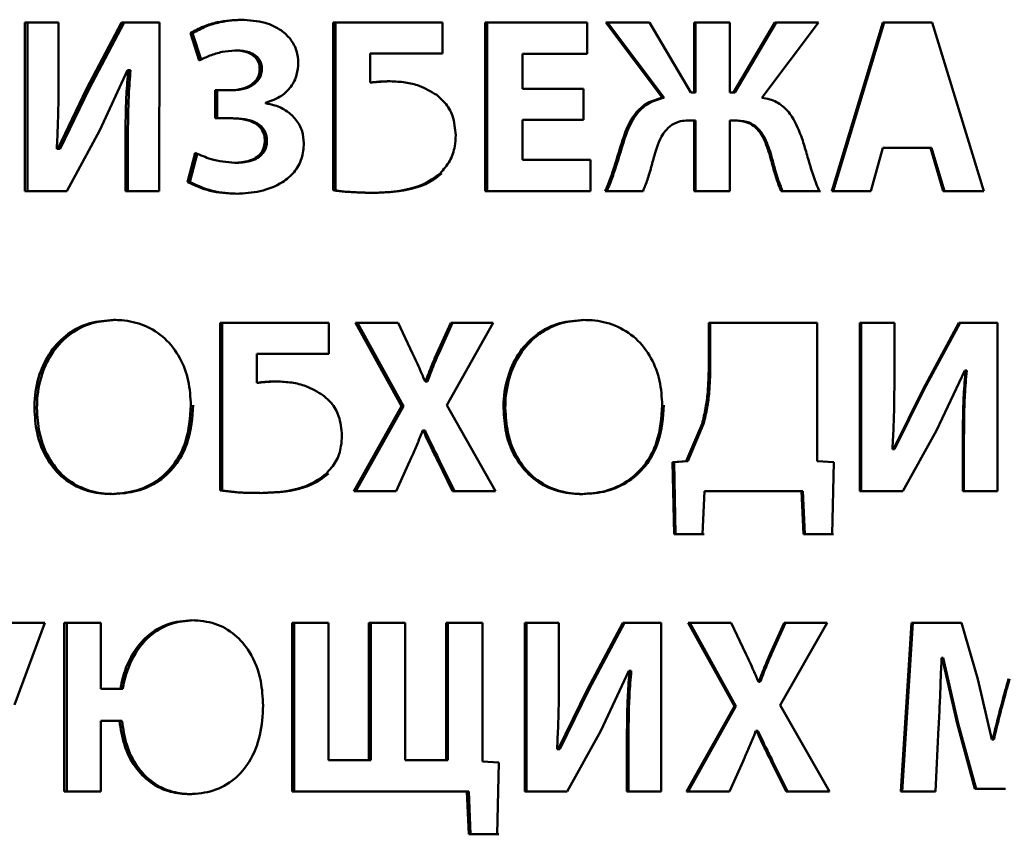
# Paper-space layout 'Лист1' of a CAD drawing. Units: millimetres. Extents: x -5147 to 1219, y 2784 to 8184.
# Drawn here: x -3838 to -3829, y 7764 to 7772 of the extents above; entities that cross this region are included whole.
import ezdxf

# ---------------------------------------------------------------- set-up
doc = ezdxf.new("R2010")
doc.units = ezdxf.units.MM

psp = doc.layouts.new('Лист1')

# ---------------------------------------------------------------- linework, layer by layer
at = {"color": 7, "linetype": 'Continuous', "lineweight": 50}
for p, q in [((-3838.2903, 7771.8437), (-3838.2904, 7770.1797)), ((-3837.9577, 7771.8437), (-3838.2903, 7771.8437)), ((-3838.2654, 7770.1797), (-3838.2653, 7771.8437)), ((-3837.9577, 7771.3498), (-3837.9577, 7771.8437)), ((-3837.3356, 7771.8436), (-3837.6816, 7771.1896)), ((-3837.6575, 7771.1896), (-3837.3119, 7771.8436)), ((-3836.9635, 7771.8436), (-3837.3356, 7771.8436)), ((-3836.9636, 7770.1796), (-3836.9635, 7771.8436)), ((-3835.2456, 7771.8435), (-3835.2457, 7770.1869)), ((-3834.1673, 7771.8434), (-3835.2456, 7771.8435)), ((-3835.2252, 7770.1869), (-3835.2251, 7771.8435)), ((-3834.1673, 7771.5376), (-3834.1673, 7771.8434)), ((-3833.7451, 7771.8434), (-3833.7452, 7770.1794)), ((-3832.7399, 7771.8433), (-3833.7451, 7771.8434)), ((-3833.727, 7770.1794), (-3833.7268, 7771.8434)), ((-3832.7399, 7771.535), (-3832.7399, 7771.8433)), ((-3832.1219, 7771.8432), (-3832.5532, 7771.8433)), ((-3832.5532, 7771.8433), (-3831.9958, 7771.0999)), ((-3831.9803, 7771.0999), (-3832.5367, 7771.8433)), ((-3831.7169, 7771.1518), (-3832.1219, 7771.8432)), ((-3831.6829, 7771.8432), (-3831.683, 7771.1518)), ((-3831.3288, 7771.8432), (-3831.6829, 7771.8432)), ((-3831.6679, 7771.1518), (-3831.6678, 7771.8432)), ((-3831.3289, 7771.1518), (-3831.3288, 7771.8432)), ((-3830.8865, 7771.8432), (-3831.2948, 7771.1518)), ((-3831.2803, 7771.1518), (-3830.8726, 7771.8432)), ((-3831.0154, 7771.0999), (-3830.4561, 7771.8431)), ((-3830.4561, 7771.8431), (-3830.8865, 7771.8432)), ((-3829.8203, 7771.8431), (-3830.3221, 7770.1791)), ((-3830.309, 7770.1791), (-3829.808, 7771.8431)), ((-3829.3329, 7771.8431), (-3829.8203, 7771.8431)), ((-3828.8235, 7770.179), (-3829.3329, 7771.8431)), ((-3836.6572, 7771.7378), (-3836.5711, 7771.4686)), ((-3836.6346, 7771.7378), (-3836.6572, 7771.7378)), ((-3836.5486, 7771.4686), (-3836.6346, 7771.7378)), ((-3836.195, 7771.5673), (-3836.2169, 7771.5673)), ((-3836.2169, 7771.5673), (-3836.195, 7771.5673)), ((-3834.8801, 7771.2508), (-3834.8801, 7771.5376)), ((-3834.8801, 7771.5376), (-3834.1673, 7771.5376)), ((-3834.8801, 7771.5376), (-3834.8602, 7771.5376)), ((-3834.1673, 7771.5376), (-3834.8602, 7771.5376)), ((-3833.376, 7771.1889), (-3833.376, 7771.535)), ((-3833.376, 7771.535), (-3832.7399, 7771.535)), ((-3833.376, 7771.535), (-3833.3583, 7771.535)), ((-3832.7399, 7771.535), (-3833.3583, 7771.535)), ((-3835.9725, 7771.3846), (-3835.9509, 7771.3846)), ((-3837.5505, 7770.7796), (-3837.2782, 7771.372)), ((-3837.2783, 7771.372), (-3837.2711, 7771.372)), ((-3837.2782, 7771.372), (-3837.2545, 7771.372)), ((-3837.2711, 7771.372), (-3837.2476, 7771.372)), ((-3837.2476, 7771.372), (-3837.2548, 7771.372)), ((-3837.6816, 7771.1897), (-3837.9674, 7770.5967)), ((-3837.6573, 7771.1896), (-3837.943, 7770.5968)), ((-3837.6816, 7771.1897), (-3837.6573, 7771.1896)), ((-3834.8602, 7771.2508), (-3834.8801, 7771.2508)), ((-3836.4133, 7771.1743), (-3836.2624, 7771.1743)), ((-3836.4133, 7771.1743), (-3836.4133, 7770.8981)), ((-3836.391, 7770.8981), (-3836.391, 7771.1743)), ((-3836.2624, 7771.1743), (-3836.2404, 7771.1743)), ((-3832.7762, 7771.1889), (-3833.376, 7771.1889)), ((-3832.7762, 7770.8831), (-3832.7762, 7771.1889)), ((-3831.9958, 7771.0999), (-3831.9803, 7771.0999)), ((-3831.7169, 7771.1518), (-3831.683, 7771.1518)), ((-3831.683, 7771.1518), (-3831.6679, 7771.1518)), ((-3831.3289, 7771.1518), (-3831.2948, 7771.1518)), ((-3831.2948, 7771.1518), (-3831.2803, 7771.1518)), ((-3835.9149, 7771.0462), (-3835.9149, 7771.0512)), ((-3836.4133, 7770.8981), (-3836.26, 7770.8981)), ((-3836.4133, 7770.8981), (-3836.391, 7770.8981)), ((-3836.391, 7770.8981), (-3836.238, 7770.8981)), ((-3836.26, 7770.8981), (-3836.238, 7770.8981)), ((-3833.3761, 7770.4876), (-3833.376, 7770.8831)), ((-3833.376, 7770.8831), (-3832.7762, 7770.8831)), ((-3833.376, 7770.8831), (-3833.3584, 7770.8831)), ((-3832.7762, 7770.8831), (-3833.3584, 7770.8831)), ((-3831.7436, 7770.8756), (-3831.683, 7770.8756)), ((-3831.7436, 7770.8756), (-3831.7284, 7770.8756)), ((-3831.7284, 7770.8756), (-3831.6679, 7770.8756)), ((-3831.683, 7770.8756), (-3831.683, 7770.1792)), ((-3831.683, 7770.8756), (-3831.6679, 7770.8756)), ((-3831.6679, 7770.1792), (-3831.6679, 7770.8756)), ((-3831.3289, 7770.1792), (-3831.3289, 7770.8756)), ((-3831.3289, 7770.8756), (-3831.2706, 7770.8756)), ((-3831.3289, 7770.8756), (-3831.3143, 7770.8756)), ((-3831.3143, 7770.8756), (-3831.2561, 7770.8756)), ((-3831.2706, 7770.8756), (-3831.2561, 7770.8756)), ((-3837.8769, 7770.1796), (-3837.5506, 7770.7796)), ((-3837.2974, 7770.671), (-3837.2974, 7770.1796)), ((-3837.2974, 7770.671), (-3837.2738, 7770.671)), ((-3837.2739, 7770.1796), (-3837.2738, 7770.671)), ((-3835.9221, 7770.6758), (-3835.9006, 7770.6758)), ((-3832.3886, 7770.6855), (-3832.3724, 7770.6855)), ((-3829.9373, 7770.1791), (-3829.8204, 7770.6063)), ((-3829.8204, 7770.6063), (-3829.35, 7770.6063)), ((-3829.3384, 7770.6063), (-3829.8081, 7770.6063)), ((-3829.35, 7770.6063), (-3829.2236, 7770.179)), ((-3829.3384, 7770.6063), (-3829.35, 7770.6063)), ((-3829.2121, 7770.179), (-3829.3384, 7770.6063)), ((-3837.9673, 7770.5967), (-3837.9769, 7770.5967)), ((-3837.9674, 7770.5967), (-3837.943, 7770.5967)), ((-3836.6094, 7770.557), (-3836.686, 7770.2685)), ((-3836.6634, 7770.2685), (-3836.5869, 7770.557)), ((-3830.9402, 7770.5471), (-3830.9262, 7770.5471)), ((-3836.2192, 7770.4582), (-3836.1973, 7770.4582)), ((-3832.7061, 7770.4876), (-3833.3761, 7770.4876)), ((-3832.7061, 7770.1793), (-3832.7061, 7770.4876)), ((-3836.686, 7770.2685), (-3836.6634, 7770.2685)), ((-3838.2904, 7770.1797), (-3837.8769, 7770.1796)), ((-3838.2904, 7770.1797), (-3838.2654, 7770.1797)), ((-3837.8769, 7770.1796), (-3838.2654, 7770.1797)), ((-3837.2974, 7770.1796), (-3836.9636, 7770.1796)), ((-3837.2974, 7770.1796), (-3837.2739, 7770.1796)), ((-3836.9636, 7770.1796), (-3837.2739, 7770.1796)), ((-3835.2457, 7770.1869), (-3835.2252, 7770.1869)), ((-3833.7452, 7770.1794), (-3832.7061, 7770.1793)), ((-3833.7452, 7770.1794), (-3833.727, 7770.1794)), ((-3832.7061, 7770.1793), (-3833.727, 7770.1794)), ((-3832.5605, 7770.1793), (-3832.1874, 7770.1793)), ((-3832.5605, 7770.1793), (-3832.5441, 7770.1793)), ((-3832.5441, 7770.1793), (-3832.1874, 7770.1793)), ((-3831.683, 7770.1792), (-3831.3289, 7770.1792)), ((-3831.683, 7770.1792), (-3831.6679, 7770.1792)), ((-3831.6679, 7770.1792), (-3831.3289, 7770.1792)), ((-3830.8235, 7770.1792), (-3830.4489, 7770.1791)), ((-3830.8235, 7770.1792), (-3830.8096, 7770.1792)), ((-3830.8096, 7770.1792), (-3830.4356, 7770.1791)), ((-3830.3221, 7770.1791), (-3829.9373, 7770.1791)), ((-3829.9373, 7770.1791), (-3830.309, 7770.1791)), ((-3829.2236, 7770.179), (-3828.8235, 7770.179)), ((-3828.8235, 7770.179), (-3829.2121, 7770.179)), ((-3836.3644, 7768.8803), (-3836.3645, 7767.2236)), ((-3835.2903, 7768.8803), (-3836.3644, 7768.8803)), ((-3836.3423, 7767.2236), (-3836.3422, 7768.8803)), ((-3835.2903, 7768.5744), (-3835.2903, 7768.8803)), ((-3834.6048, 7768.8802), (-3835.0256, 7768.8802)), ((-3835.0256, 7768.8802), (-3834.5736, 7768.0578)), ((-3834.5541, 7768.0578), (-3835.0054, 7768.8802)), ((-3834.4628, 7768.5764), (-3834.6048, 7768.8802)), ((-3834.0868, 7768.8802), (-3834.2242, 7768.5764)), ((-3834.2053, 7768.5764), (-3834.0681, 7768.8802)), ((-3834.1254, 7768.0677), (-3833.667, 7768.8802)), ((-3833.667, 7768.8802), (-3834.0868, 7768.8802)), ((-3830.467, 7768.8799), (-3831.5385, 7768.88)), ((-3831.5385, 7768.88), (-3831.5385, 7768.4358)), ((-3831.5236, 7768.4358), (-3831.5235, 7768.88)), ((-3830.4671, 7767.5118), (-3830.467, 7768.8799)), ((-3830.0459, 7768.8799), (-3830.046, 7767.2158)), ((-3829.7049, 7768.8799), (-3830.0459, 7768.8799)), ((-3830.0334, 7767.2158), (-3830.0332, 7768.8799)), ((-3829.7049, 7768.386), (-3829.7049, 7768.8799)), ((-3829.0685, 7768.8798), (-3829.4222, 7768.2255)), ((-3829.4104, 7768.2255), (-3829.0573, 7768.8798)), ((-3828.6879, 7768.8798), (-3829.0685, 7768.8798)), ((-3828.688, 7767.2157), (-3828.6879, 7768.8798)), ((-3836.0006, 7768.2876), (-3836.0006, 7768.5744)), ((-3836.0006, 7768.5744), (-3835.2903, 7768.5744)), ((-3836.0006, 7768.5744), (-3835.979, 7768.5744)), ((-3835.2903, 7768.5744), (-3835.979, 7768.5744)), ((-3834.2242, 7768.5764), (-3834.2053, 7768.5764)), ((-3831.5385, 7768.4358), (-3831.5236, 7768.4358)), ((-3829.288, 7767.8158), (-3829.0099, 7768.4081)), ((-3829.01, 7768.4081), (-3829.0027, 7768.4081)), ((-3829.0099, 7768.4081), (-3828.9986, 7768.4081)), ((-3829.0027, 7768.4081), (-3828.9916, 7768.4081)), ((-3828.9916, 7768.4081), (-3828.9989, 7768.4081)), ((-3835.979, 7768.2876), (-3836.0006, 7768.2876)), ((-3834.3351, 7768.2998), (-3834.3399, 7768.2998)), ((-3834.3351, 7768.2998), (-3834.316, 7768.2998)), ((-3829.4222, 7768.2255), (-3829.7147, 7767.6328)), ((-3829.4103, 7768.2254), (-3829.7027, 7767.6329)), ((-3829.4222, 7768.2255), (-3829.4103, 7768.2254)), ((-3838.1968, 7768.0359), (-3838.1719, 7768.0359)), ((-3834.5736, 7768.0578), (-3835.0425, 7767.2162)), ((-3835.0224, 7767.2162), (-3834.5541, 7768.0578)), ((-3833.6429, 7767.2161), (-3834.1254, 7768.0677)), ((-3833.5652, 7768.0355), (-3833.5473, 7768.0355)), ((-3834.364, 7767.8162), (-3834.3592, 7767.8162)), ((-3834.364, 7767.8162), (-3834.3449, 7767.8162)), ((-3834.3592, 7767.8162), (-3834.3401, 7767.8162)), ((-3834.3401, 7767.8162), (-3834.3449, 7767.8162)), ((-3831.6038, 7767.8822), (-3831.7599, 7767.5121)), ((-3831.5887, 7767.8822), (-3831.7448, 7767.5121)), ((-3831.6038, 7767.8822), (-3831.5887, 7767.8822)), ((-3829.6221, 7767.2158), (-3829.2881, 7767.8159)), ((-3829.0296, 7767.7071), (-3829.0296, 7767.2157)), ((-3829.0296, 7767.7071), (-3829.0184, 7767.7071)), ((-3829.0184, 7767.2157), (-3829.0184, 7767.7071)), ((-3829.7147, 7767.6328), (-3829.7244, 7767.6328)), ((-3829.7147, 7767.6328), (-3829.7028, 7767.6328)), ((-3834.6242, 7767.2161), (-3834.4894, 7767.5174)), ((-3834.2146, 7767.5174), (-3834.0676, 7767.2161)), ((-3834.1957, 7767.5174), (-3834.2146, 7767.5174)), ((-3834.0489, 7767.2161), (-3834.1957, 7767.5174)), ((-3831.7597, 7767.5119), (-3831.8952, 7767.502)), ((-3831.8952, 7767.502), (-3831.8807, 7766.7936)), ((-3831.8952, 7767.502), (-3831.8798, 7767.502)), ((-3831.8798, 7767.502), (-3831.7444, 7767.5119)), ((-3831.8653, 7766.7936), (-3831.8798, 7767.502)), ((-3831.7449, 7767.5119), (-3831.76, 7767.5119)), ((-3830.303, 7767.5019), (-3830.4671, 7767.5118)), ((-3830.3204, 7766.7935), (-3830.303, 7767.5019)), ((-3836.3645, 7767.2236), (-3836.3423, 7767.2236)), ((-3835.0425, 7767.2162), (-3834.6242, 7767.2161)), ((-3834.6242, 7767.2161), (-3835.0224, 7767.2162)), ((-3834.0676, 7767.2161), (-3833.6429, 7767.2161)), ((-3833.6429, 7767.2161), (-3834.0489, 7767.2161)), ((-3831.5996, 7766.7936), (-3831.5801, 7767.2159)), ((-3831.5801, 7767.2159), (-3830.6225, 7767.2158)), ((-3830.6089, 7767.2158), (-3831.5652, 7767.2159)), ((-3830.6225, 7767.2158), (-3830.603, 7766.7935)), ((-3830.5895, 7766.7935), (-3830.6089, 7767.2158)), ((-3830.046, 7767.2158), (-3829.6221, 7767.2158)), ((-3830.046, 7767.2158), (-3830.0334, 7767.2158)), ((-3829.6221, 7767.2158), (-3830.0334, 7767.2158)), ((-3829.0296, 7767.2157), (-3828.688, 7767.2157)), ((-3829.0296, 7767.2157), (-3829.0184, 7767.2157)), ((-3829.0184, 7767.2157), (-3828.688, 7767.2157)), ((-3831.8807, 7766.7936), (-3831.5998, 7766.7936)), ((-3831.8807, 7766.7936), (-3831.8653, 7766.7936)), ((-3831.8653, 7766.7936), (-3831.5846, 7766.7936)), ((-3830.603, 7766.7935), (-3830.3206, 7766.7935)), ((-3830.603, 7766.7935), (-3830.5895, 7766.7935)), ((-3830.5895, 7766.7935), (-3830.3073, 7766.7935)), ((-3838.0952, 7765.9172), (-3838.4751, 7765.9172)), ((-3838.3944, 7765.1097), (-3838.0952, 7765.9172)), ((-3837.9021, 7765.9171), (-3837.9022, 7764.253)), ((-3837.5404, 7765.9171), (-3837.9021, 7765.9171)), ((-3837.8777, 7764.253), (-3837.8776, 7765.9171)), ((-3837.5404, 7765.2676), (-3837.5404, 7765.9171)), ((-3835.6529, 7765.917), (-3835.653, 7764.2529)), ((-3835.293, 7765.917), (-3835.6529, 7765.917)), ((-3835.6319, 7764.2529), (-3835.6318, 7765.917)), ((-3835.2931, 7764.5612), (-3835.293, 7765.917)), ((-3834.8936, 7765.9169), (-3834.8937, 7764.5611)), ((-3834.5353, 7765.9169), (-3834.8936, 7765.9169)), ((-3834.8738, 7764.5611), (-3834.8737, 7765.9169)), ((-3834.5354, 7764.5611), (-3834.5353, 7765.9169)), ((-3834.1326, 7765.9169), (-3834.1327, 7764.5611)), ((-3833.7735, 7765.9169), (-3834.1326, 7765.9169)), ((-3834.1139, 7764.5611), (-3834.1138, 7765.9169)), ((-3833.7736, 7764.5488), (-3833.7735, 7765.9169)), ((-3833.3553, 7765.9168), (-3833.3554, 7764.2527)), ((-3833.0172, 7765.9168), (-3833.3553, 7765.9168)), ((-3833.3378, 7764.2527), (-3833.3377, 7765.9168)), ((-3833.0172, 7765.4229), (-3833.0172, 7765.9168)), ((-3832.3852, 7765.9168), (-3832.7366, 7765.2624)), ((-3832.7199, 7765.2624), (-3832.369, 7765.9168)), ((-3832.0074, 7765.9167), (-3832.3852, 7765.9168)), ((-3832.0075, 7764.2526), (-3832.0074, 7765.9167)), ((-3831.3157, 7765.9167), (-3831.7402, 7765.9167)), ((-3831.7402, 7765.9167), (-3831.2842, 7765.0943)), ((-3831.2697, 7765.0943), (-3831.725, 7765.9167)), ((-3831.1725, 7765.6129), (-3831.3157, 7765.9167)), ((-3830.7933, 7765.9167), (-3830.9318, 7765.6129)), ((-3830.9179, 7765.6129), (-3830.7795, 7765.9167)), ((-3830.8323, 7765.1042), (-3830.37, 7765.9166)), ((-3830.37, 7765.9166), (-3830.7933, 7765.9167)), ((-3829.5367, 7765.9166), (-3829.6417, 7764.2525)), ((-3829.6296, 7764.2525), (-3829.5248, 7765.9166)), ((-3829.042, 7765.9165), (-3829.5367, 7765.9166)), ((-3828.881, 7765.3612), (-3829.042, 7765.9165)), ((-3830.9318, 7765.6129), (-3830.9179, 7765.6129)), ((-3829.2396, 7765.5736), (-3829.2347, 7765.5736)), ((-3829.2396, 7765.5736), (-3829.2281, 7765.5736)), ((-3829.2349, 7765.5736), (-3829.086, 7764.9241)), ((-3829.2349, 7765.5736), (-3829.2235, 7765.5736)), ((-3829.2233, 7765.5736), (-3829.2281, 7765.5736)), ((-3829.2235, 7765.5736), (-3829.0747, 7764.9242)), ((-3832.6031, 7764.8527), (-3832.3269, 7765.445)), ((-3832.327, 7765.4451), (-3832.3197, 7765.4451)), ((-3832.3269, 7765.4451), (-3832.3106, 7765.4451)), ((-3832.3197, 7765.4451), (-3832.3037, 7765.4451)), ((-3832.3037, 7765.4451), (-3832.3109, 7765.4451)), ((-3828.7417, 7764.7662), (-3828.8813, 7765.3611)), ((-3837.5404, 7765.2676), (-3837.3475, 7765.2676)), ((-3837.3233, 7765.2676), (-3837.3469, 7765.2676)), ((-3832.7367, 7765.2624), (-3833.027, 7764.6697)), ((-3832.7198, 7765.2623), (-3833.0101, 7764.6698)), ((-3832.7367, 7765.2624), (-3832.7198, 7765.2623)), ((-3831.0437, 7765.3363), (-3831.0485, 7765.3363)), ((-3831.0437, 7765.3363), (-3831.0295, 7765.3363)), ((-3831.2842, 7765.0943), (-3831.7573, 7764.2526)), ((-3831.7421, 7764.2526), (-3831.2697, 7765.0943)), ((-3830.3458, 7764.2525), (-3830.8323, 7765.1042)), ((-3837.5405, 7764.253), (-3837.5404, 7764.9519)), ((-3837.5404, 7764.9519), (-3837.3565, 7764.9519)), ((-3837.5404, 7764.9519), (-3837.5165, 7764.9519)), ((-3837.5165, 7764.9519), (-3837.3328, 7764.9519)), ((-3837.3565, 7764.9519), (-3837.3328, 7764.9519)), ((-3829.2982, 7764.2525), (-3829.269, 7764.8847)), ((-3829.086, 7764.9241), (-3829.0747, 7764.9242)), ((-3829.086, 7764.9241), (-3828.9104, 7764.2796)), ((-3828.8995, 7764.2796), (-3829.0748, 7764.9241)), ((-3832.9351, 7764.2527), (-3832.6031, 7764.8528)), ((-3831.0728, 7764.8527), (-3831.068, 7764.8527)), ((-3831.0728, 7764.8527), (-3831.0586, 7764.8527)), ((-3831.068, 7764.8527), (-3831.0538, 7764.8527)), ((-3831.0538, 7764.8527), (-3831.0586, 7764.8527)), ((-3832.3464, 7764.7441), (-3832.3464, 7764.2527)), ((-3832.3464, 7764.7441), (-3832.3303, 7764.7441)), ((-3832.3303, 7764.2527), (-3832.3303, 7764.7441)), ((-3828.7347, 7764.7661), (-3828.742, 7764.7661)), ((-3828.7347, 7764.7661), (-3828.724, 7764.7661)), ((-3833.027, 7764.6697), (-3833.0367, 7764.6697)), ((-3833.027, 7764.6697), (-3833.0101, 7764.6697)), ((-3834.8937, 7764.5611), (-3835.2931, 7764.5612)), ((-3834.8937, 7764.5611), (-3834.8738, 7764.5611)), ((-3834.1327, 7764.5611), (-3834.5354, 7764.5611)), ((-3834.1327, 7764.5611), (-3834.1139, 7764.5611)), ((-3833.6108, 7764.5389), (-3833.7736, 7764.5488)), ((-3833.6277, 7763.8305), (-3833.6108, 7764.5389)), ((-3831.3352, 7764.2526), (-3831.1992, 7764.5539)), ((-3830.9222, 7764.5539), (-3830.7739, 7764.2526)), ((-3830.9082, 7764.5539), (-3830.9222, 7764.5539)), ((-3830.7602, 7764.2526), (-3830.9082, 7764.5539)), ((-3837.9022, 7764.253), (-3837.5405, 7764.253)), ((-3837.9022, 7764.253), (-3837.8777, 7764.253)), ((-3837.8777, 7764.253), (-3837.5405, 7764.253)), ((-3835.653, 7764.2529), (-3833.9273, 7764.2528)), ((-3835.653, 7764.2529), (-3835.6319, 7764.2529)), ((-3833.9088, 7764.2528), (-3835.6319, 7764.2529)), ((-3833.9273, 7764.2528), (-3833.9081, 7763.8305)), ((-3833.8896, 7763.8305), (-3833.9088, 7764.2528)), ((-3833.3554, 7764.2527), (-3832.9351, 7764.2527)), ((-3833.3554, 7764.2527), (-3833.3378, 7764.2527)), ((-3832.9351, 7764.2527), (-3833.3378, 7764.2527)), ((-3832.3464, 7764.2527), (-3832.0075, 7764.2526)), ((-3832.3464, 7764.2527), (-3832.3303, 7764.2527)), ((-3832.3303, 7764.2527), (-3832.0075, 7764.2526)), ((-3831.7573, 7764.2526), (-3831.3352, 7764.2526)), ((-3831.3352, 7764.2526), (-3831.7421, 7764.2526)), ((-3830.7739, 7764.2526), (-3830.3458, 7764.2525)), ((-3830.3458, 7764.2525), (-3830.7602, 7764.2526)), ((-3829.6417, 7764.2525), (-3829.2982, 7764.2525)), ((-3829.6417, 7764.2525), (-3829.6296, 7764.2525)), ((-3829.6296, 7764.2525), (-3829.2982, 7764.2525)), ((-3828.9104, 7764.2796), (-3828.6202, 7764.2796)), ((-3828.9104, 7764.2796), (-3828.8995, 7764.2796)), ((-3828.8995, 7764.2796), (-3828.6094, 7764.2796)), ((-3833.9081, 7763.8305), (-3833.6279, 7763.8305)), ((-3833.9081, 7763.8305), (-3833.8896, 7763.8305)), ((-3833.8896, 7763.8305), (-3833.6097, 7763.8305))]:
    psp.add_line(p, q, dxfattribs=at)
at = {"color": 7, "linetype": 'Continuous', "lineweight": 50, "flags": 128}
for points in [[(-3829.8204, 7770.6063), (-3829.8135, 7770.6063), (-3829.8081, 7770.6063)], [(-3830.3221, 7770.1791), (-3830.3147, 7770.1791), (-3830.309, 7770.1791)], [(-3829.2236, 7770.179), (-3829.2172, 7770.179), (-3829.2121, 7770.179)], [(-3834.5736, 7768.0578), (-3834.5627, 7768.0578), (-3834.5541, 7768.0578)], [(-3835.0425, 7767.2162), (-3835.0312, 7767.2162), (-3835.0224, 7767.2162)], [(-3834.0676, 7767.2161), (-3834.0571, 7767.2161), (-3834.0489, 7767.2161)], [(-3831.5801, 7767.2159), (-3831.5718, 7767.2159), (-3831.5652, 7767.2159)], [(-3830.6225, 7767.2158), (-3830.6149, 7767.2158), (-3830.6089, 7767.2158)], [(-3831.2842, 7765.0943), (-3831.2761, 7765.0943), (-3831.2697, 7765.0943)], [(-3833.9273, 7764.2528), (-3833.917, 7764.2528), (-3833.9088, 7764.2528)], [(-3831.7573, 7764.2526), (-3831.7488, 7764.2526), (-3831.7421, 7764.2526)], [(-3830.7739, 7764.2526), (-3830.7662, 7764.2526), (-3830.7602, 7764.2526)]]:
    psp.add_lwpolyline(points, dxfattribs=at)
at = {"color": 7, "linetype": 'Continuous', "lineweight": 50}
for points, knots in [([(-3836.1546, 7771.8707), (-3836.2332, 7771.8661), (-3836.3596, 7771.8586), (-3836.5285, 7771.8072), (-3836.6139, 7771.7611), (-3836.6572, 7771.7378)], [0, 0, 0, 0, 0.448619, 0.720901, 1, 1, 1, 1]), ([(-3836.1328, 7771.8707), (-3836.2114, 7771.866), (-3836.3376, 7771.8585), (-3836.5063, 7771.8071), (-3836.5915, 7771.7611), (-3836.6346, 7771.7378)], [0, 0, 0, 0, 0.449256, 0.721223, 1, 1, 1, 1]), ([(-3835.5914, 7771.4438), (-3835.5948, 7771.4845), (-3835.6019, 7771.5688), (-3835.6636, 7771.6814), (-3835.7695, 7771.7801), (-3835.9363, 7771.857), (-3836.0751, 7771.8657), (-3836.1546, 7771.8707)], [0, 0, 0, 0, 0.15181, 0.314715, 0.469201, 0.696231, 1, 1, 1, 1]), ([(-3836.5711, 7771.4686), (-3836.5356, 7771.4852), (-3836.4623, 7771.5195), (-3836.3437, 7771.5571), (-3836.2595, 7771.5639), (-3836.2169, 7771.5673)], [0, 0, 0, 0, 0.317061, 0.654158, 1, 1, 1, 1]), ([(-3836.2169, 7771.5673), (-3836.1771, 7771.5648), (-3836.1158, 7771.5609), (-3836.04, 7771.5241), (-3835.9953, 7771.4788), (-3835.9748, 7771.4281), (-3835.9731, 7771.3968), (-3835.9725, 7771.3846)], [0, 0, 0, 0, 0.349761, 0.539034, 0.730037, 0.894515, 1, 1, 1, 1]), ([(-3836.195, 7771.5673), (-3836.1552, 7771.5648), (-3836.0939, 7771.5608), (-3836.0182, 7771.524), (-3835.9736, 7771.4787), (-3835.9533, 7771.428), (-3835.9516, 7771.3968), (-3835.9509, 7771.3846)], [0, 0, 0, 0, 0.35011, 0.539276, 0.730166, 0.894588, 1, 1, 1, 1]), ([(-3835.9725, 7771.3846), (-3835.9743, 7771.3642), (-3835.9778, 7771.3232), (-3836.0088, 7771.2694), (-3836.0615, 7771.2213), (-3836.1474, 7771.1819), (-3836.2204, 7771.1771), (-3836.2624, 7771.1743)], [0, 0, 0, 0, 0.1502284, 0.3023568, 0.4479288, 0.6821145, 1, 1, 1, 1]), ([(-3835.9509, 7771.3846), (-3835.9527, 7771.3642), (-3835.9563, 7771.3232), (-3835.9872, 7771.2694), (-3836.0399, 7771.2212), (-3836.1257, 7771.1819), (-3836.1985, 7771.1771), (-3836.2404, 7771.1743)], [0, 0, 0, 0, 0.150363, 0.302842, 0.448628, 0.682789, 1, 1, 1, 1]), ([(-3835.9149, 7771.0512), (-3835.8602, 7771.0701), (-3835.7648, 7771.1029), (-3835.6593, 7771.2052), (-3835.6005, 7771.3204), (-3835.5943, 7771.404), (-3835.5914, 7771.4438)], [0, 0, 0, 0, 0.315637, 0.550324, 0.785778, 1, 1, 1, 1]), ([(-3837.9769, 7770.5967), (-3837.9726, 7770.6766), (-3837.9638, 7770.8419), (-3837.9587, 7771.093), (-3837.9581, 7771.2642), (-3837.9577, 7771.3498)], [0, 0, 0, 0, 0.318572, 0.659227, 1, 1, 1, 1]), ([(-3837.2711, 7771.372), (-3837.2776, 7771.2922), (-3837.2904, 7771.1358), (-3837.2965, 7770.9019), (-3837.2971, 7770.748), (-3837.2974, 7770.671)], [0, 0, 0, 0, 0.342115, 0.670937, 1, 1, 1, 1]), ([(-3837.2476, 7771.372), (-3837.2541, 7771.2922), (-3837.2669, 7771.1358), (-3837.2729, 7770.9019), (-3837.2735, 7770.748), (-3837.2738, 7770.671)], [0, 0, 0, 0, 0.342116, 0.670938, 1, 1, 1, 1]), ([(-3834.6828, 7771.2631), (-3834.7024, 7771.2629), (-3834.7416, 7771.2623), (-3834.8075, 7771.2588), (-3834.8535, 7771.2538), (-3834.8801, 7771.2508)], [0, 0, 0, 0, 0.2974009, 0.5947834, 1, 1, 1, 1]), ([(-3834.7136, 7771.2621), (-3834.7164, 7771.2621), (-3834.7388, 7771.2617), (-3834.7878, 7771.2587), (-3834.8337, 7771.2537), (-3834.8602, 7771.2508)], [0, 0, 0, 0, 0.056882, 0.456918, 1, 1, 1, 1]), ([(-3834.2251, 7771.1276), (-3834.2807, 7771.161), (-3834.3778, 7771.2194), (-3834.5368, 7771.2562), (-3834.6337, 7771.2608), (-3834.6828, 7771.2631)], [0, 0, 0, 0, 0.398153, 0.694888, 1, 1, 1, 1]), ([(-3834.0371, 7770.7301), (-3834.0427, 7770.7952), (-3834.0526, 7770.9108), (-3834.1306, 7771.047), (-3834.1968, 7771.1034), (-3834.2251, 7771.1276)], [0, 0, 0, 0, 0.424923, 0.753494, 1, 1, 1, 1]), ([(-3831.9958, 7771.0999), (-3832.0473, 7771.0861), (-3832.1486, 7771.0587), (-3832.2795, 7770.9382), (-3832.3486, 7770.8045), (-3832.3795, 7770.7125), (-3832.3886, 7770.6855)], [0, 0, 0, 0, 0.263431, 0.518985, 0.858388, 1, 1, 1, 1]), ([(-3831.9803, 7771.0999), (-3832.0316, 7771.0861), (-3832.1326, 7771.0588), (-3832.2632, 7770.9385), (-3832.3324, 7770.8049), (-3832.3632, 7770.7128), (-3832.3724, 7770.6855)], [0, 0, 0, 0, 0.262889, 0.518036, 0.857142, 1, 1, 1, 1]), ([(-3830.6167, 7770.6952), (-3830.645, 7770.7714), (-3830.6898, 7770.8918), (-3830.8064, 7771.0252), (-3830.9158, 7771.0838), (-3830.9888, 7771.0956), (-3831.0154, 7771.0999)], [0, 0, 0, 0, 0.398805, 0.631283, 0.865462, 1, 1, 1, 1]), ([(-3835.5363, 7770.6511), (-3835.5397, 7770.6918), (-3835.5467, 7770.7754), (-3835.6085, 7770.8864), (-3835.7028, 7770.9732), (-3835.8087, 7771.026), (-3835.8837, 7771.0403), (-3835.9149, 7771.0462)], [0, 0, 0, 0, 0.200923, 0.412832, 0.613416, 0.838938, 1, 1, 1, 1]), ([(-3836.26, 7770.8981), (-3836.2209, 7770.8968), (-3836.1423, 7770.894), (-3836.0439, 7770.8666), (-3835.974, 7770.8193), (-3835.9366, 7770.766), (-3835.9234, 7770.7151), (-3835.9225, 7770.6856), (-3835.9221, 7770.6758)], [0, 0, 0, 0, 0.260099, 0.521889, 0.664788, 0.808853, 0.936532, 1, 1, 1, 1]), ([(-3836.238, 7770.8981), (-3836.1989, 7770.8967), (-3836.1203, 7770.894), (-3836.022, 7770.8665), (-3835.9522, 7770.819), (-3835.915, 7770.7657), (-3835.9019, 7770.7149), (-3835.901, 7770.6855), (-3835.9006, 7770.6758)], [0, 0, 0, 0, 0.26036, 0.52243, 0.6652817, 0.8092899, 0.9370293, 1, 1, 1, 1]), ([(-3832.0711, 7770.5471), (-3832.0455, 7770.6255), (-3832.01, 7770.7343), (-3831.9058, 7770.8368), (-3831.8235, 7770.8714), (-3831.7679, 7770.8743), (-3831.7436, 7770.8756)], [0, 0, 0, 0, 0.479493, 0.666574, 0.854604, 1, 1, 1, 1]), ([(-3831.2706, 7770.8756), (-3831.2303, 7770.8721), (-3831.1603, 7770.8662), (-3831.0686, 7770.8067), (-3830.9905, 7770.7018), (-3830.9596, 7770.6067), (-3830.9402, 7770.5471)], [0, 0, 0, 0, 0.237465, 0.41281, 0.631484, 1, 1, 1, 1]), ([(-3831.2561, 7770.8756), (-3831.2159, 7770.8722), (-3831.1461, 7770.8662), (-3831.0547, 7770.8069), (-3830.9765, 7770.702), (-3830.9456, 7770.6069), (-3830.9262, 7770.5471)], [0, 0, 0, 0, 0.236884, 0.412013, 0.630421, 1, 1, 1, 1]), ([(-3834.1915, 7770.3543), (-3834.1568, 7770.3931), (-3834.0876, 7770.4706), (-3834.0432, 7770.6071), (-3834.0389, 7770.6945), (-3834.0371, 7770.7301)], [0, 0, 0, 0, 0.372794, 0.744556, 1, 1, 1, 1]), ([(-3835.9221, 7770.6758), (-3835.9235, 7770.6555), (-3835.9263, 7770.6149), (-3835.9533, 7770.5589), (-3836.0019, 7770.5097), (-3836.0916, 7770.4657), (-3836.1695, 7770.4612), (-3836.2193, 7770.4582)], [0, 0, 0, 0, 0.144247, 0.289209, 0.434048, 0.638236, 1, 1, 1, 1]), ([(-3836.2025, 7770.1523), (-3836.1239, 7770.1571), (-3835.9662, 7770.1668), (-3835.7674, 7770.2435), (-3835.627, 7770.3607), (-3835.5484, 7770.4973), (-3835.5403, 7770.6), (-3835.5363, 7770.6511)], [0, 0, 0, 0, 0.256002, 0.513337, 0.675498, 0.838749, 1, 1, 1, 1]), ([(-3835.9006, 7770.6758), (-3835.902, 7770.6555), (-3835.9048, 7770.6149), (-3835.9317, 7770.5589), (-3835.9804, 7770.5096), (-3836.0699, 7770.4657), (-3836.1477, 7770.4612), (-3836.1974, 7770.4582)], [0, 0, 0, 0, 0.144377, 0.289548, 0.434602, 0.638744, 1, 1, 1, 1]), ([(-3832.3886, 7770.6855), (-3832.4121, 7770.6091), (-3832.4502, 7770.4858), (-3832.5041, 7770.3157), (-3832.5417, 7770.2248), (-3832.5605, 7770.1793)], [0, 0, 0, 0, 0.448114, 0.723684, 1, 1, 1, 1]), ([(-3832.3724, 7770.6855), (-3832.3959, 7770.6091), (-3832.434, 7770.4858), (-3832.4878, 7770.3157), (-3832.5253, 7770.2248), (-3832.5441, 7770.1793)], [0, 0, 0, 0, 0.448186, 0.723721, 1, 1, 1, 1]), ([(-3830.4489, 7770.1791), (-3830.4772, 7770.2541), (-3830.5235, 7770.3762), (-3830.572, 7770.5507), (-3830.6018, 7770.6471), (-3830.6167, 7770.6952)], [0, 0, 0, 0, 0.442635, 0.721324, 1, 1, 1, 1]), ([(-3836.2193, 7770.4582), (-3836.2986, 7770.4658), (-3836.4339, 7770.4786), (-3836.558, 7770.534), (-3836.6094, 7770.557)], [0, 0, 0, 0, 0.586078, 1, 1, 1, 1]), ([(-3832.1874, 7770.1793), (-3832.1723, 7770.2163), (-3832.1405, 7770.2945), (-3832.1064, 7770.4188), (-3832.0829, 7770.5044), (-3832.0711, 7770.5471)], [0, 0, 0, 0, 0.310966, 0.655335, 1, 1, 1, 1]), ([(-3830.9402, 7770.5471), (-3830.9295, 7770.5086), (-3830.907, 7770.4273), (-3830.8733, 7770.3028), (-3830.8401, 7770.2204), (-3830.8235, 7770.1792)], [0, 0, 0, 0, 0.3103627, 0.6544051, 1, 1, 1, 1]), ([(-3830.9262, 7770.5471), (-3830.9155, 7770.5085), (-3830.893, 7770.4273), (-3830.8594, 7770.3028), (-3830.8263, 7770.2204), (-3830.8096, 7770.1792)], [0, 0, 0, 0, 0.310407, 0.654429, 1, 1, 1, 1]), ([(-3834.8513, 7770.1621), (-3834.7731, 7770.1652), (-3834.5757, 7770.1729), (-3834.3405, 7770.2358), (-3834.2186, 7770.3327), (-3834.1915, 7770.3543)], [0, 0, 0, 0, 0.33806, 0.852446, 1, 1, 1, 1]), ([(-3834.8315, 7770.1621), (-3834.7532, 7770.1652), (-3834.5563, 7770.1729), (-3834.3214, 7770.2358), (-3834.1999, 7770.3326), (-3834.1726, 7770.3543)], [0, 0, 0, 0, 0.3385129, 0.8515621, 1, 1, 1, 1]), ([(-3836.686, 7770.2685), (-3836.6133, 7770.2352), (-3836.4596, 7770.1648), (-3836.2912, 7770.1566), (-3836.2025, 7770.1523)], [0, 0, 0, 0, 0.47362, 1, 1, 1, 1]), ([(-3836.6634, 7770.2685), (-3836.5906, 7770.2351), (-3836.4372, 7770.1648), (-3836.269, 7770.1566), (-3836.1806, 7770.1523)], [0, 0, 0, 0, 0.474312, 1, 1, 1, 1]), ([(-3835.2457, 7770.1869), (-3835.2068, 7770.1819), (-3835.129, 7770.172), (-3834.9974, 7770.1639), (-3834.9048, 7770.1628), (-3834.8513, 7770.1621)], [0, 0, 0, 0, 0.2974489, 0.5947953, 1, 1, 1, 1]), ([(-3835.2252, 7770.1869), (-3835.1863, 7770.1819), (-3835.1086, 7770.172), (-3834.9771, 7770.1639), (-3834.8847, 7770.1628), (-3834.8315, 7770.1621)], [0, 0, 0, 0, 0.297895, 0.595686, 1, 1, 1, 1]), ([(-3837.416, 7768.9075), (-3837.4948, 7768.9016), (-3837.6526, 7768.8896), (-3837.8723, 7768.7798), (-3838.0461, 7768.6019), (-3838.1606, 7768.3645), (-3838.1949, 7768.1681), (-3838.1965, 7768.0549), (-3838.1968, 7768.0359)], [0, 0, 0, 0, 0.182619, 0.365922, 0.555317, 0.743988, 0.956949, 1, 1, 1, 1]), ([(-3837.3923, 7768.9075), (-3837.4711, 7768.9015), (-3837.6289, 7768.8896), (-3837.8483, 7768.7795), (-3838.0217, 7768.6016), (-3838.1358, 7768.3642), (-3838.17, 7768.1679), (-3838.1716, 7768.0548), (-3838.1719, 7768.0359)], [0, 0, 0, 0, 0.1827597, 0.3662047, 0.5552915, 0.7439663, 0.9572238, 1, 1, 1, 1]), ([(-3836.6519, 7768.0654), (-3836.6567, 7768.1461), (-3836.6662, 7768.3077), (-3836.7522, 7768.5381), (-3836.9004, 7768.7341), (-3837.1052, 7768.8622), (-3837.2861, 7768.9041), (-3837.3891, 7768.9068), (-3837.416, 7768.9075)], [0, 0, 0, 0, 0.187115, 0.374763, 0.56398, 0.753641, 0.93553, 1, 1, 1, 1]), ([(-3832.7726, 7768.9072), (-3832.8525, 7768.9012), (-3833.0127, 7768.8893), (-3833.2357, 7768.7795), (-3833.4122, 7768.6016), (-3833.5284, 7768.3641), (-3833.5632, 7768.1677), (-3833.5649, 7768.0546), (-3833.5652, 7768.0355)], [0, 0, 0, 0, 0.182633, 0.365948, 0.555323, 0.74401, 0.957006, 1, 1, 1, 1]), ([(-3832.7558, 7768.9072), (-3832.8357, 7768.9012), (-3832.9959, 7768.8892), (-3833.2187, 7768.7792), (-3833.3947, 7768.6012), (-3833.5106, 7768.3638), (-3833.5453, 7768.1675), (-3833.547, 7768.0544), (-3833.5473, 7768.0355)], [0, 0, 0, 0, 0.182773, 0.366231, 0.555298, 0.743989, 0.957281, 1, 1, 1, 1]), ([(-3831.9974, 7768.065), (-3832.0023, 7768.1458), (-3832.012, 7768.3074), (-3832.0992, 7768.5378), (-3832.2496, 7768.7338), (-3832.4575, 7768.862), (-3832.641, 7768.9038), (-3832.7454, 7768.9065), (-3832.7726, 7768.9072)], [0, 0, 0, 0, 0.187128, 0.374787, 0.564116, 0.75389, 0.935869, 1, 1, 1, 1]), ([(-3834.3399, 7768.2998), (-3834.3553, 7768.3366), (-3834.3824, 7768.4016), (-3834.4237, 7768.4936), (-3834.4498, 7768.5488), (-3834.4628, 7768.5764)], [0, 0, 0, 0, 0.39518, 0.697546, 1, 1, 1, 1]), ([(-3834.2242, 7768.5764), (-3834.2398, 7768.5397), (-3834.2671, 7768.4756), (-3834.3042, 7768.3835), (-3834.3248, 7768.3277), (-3834.3351, 7768.2998)], [0, 0, 0, 0, 0.401599, 0.700726, 1, 1, 1, 1]), ([(-3834.2053, 7768.5764), (-3834.2209, 7768.5397), (-3834.2481, 7768.4756), (-3834.2851, 7768.3835), (-3834.3057, 7768.3277), (-3834.316, 7768.2998)], [0, 0, 0, 0, 0.401687, 0.700773, 1, 1, 1, 1]), ([(-3831.5385, 7768.4358), (-3831.5402, 7768.3557), (-3831.5432, 7768.2227), (-3831.5665, 7768.0374), (-3831.5915, 7767.9341), (-3831.6041, 7767.8823)], [0, 0, 0, 0, 0.429734, 0.713782, 1, 1, 1, 1]), ([(-3831.5236, 7768.4358), (-3831.5253, 7768.3557), (-3831.5282, 7768.2227), (-3831.5515, 7768.0374), (-3831.5765, 7767.9341), (-3831.5891, 7767.8823)], [0, 0, 0, 0, 0.429744, 0.71379, 1, 1, 1, 1]), ([(-3829.7244, 7767.6328), (-3829.7201, 7767.7127), (-3829.7111, 7767.878), (-3829.7059, 7768.1292), (-3829.7053, 7768.3004), (-3829.7049, 7768.386)], [0, 0, 0, 0, 0.318532, 0.659207, 1, 1, 1, 1]), ([(-3829.0027, 7768.4081), (-3829.0094, 7768.3284), (-3829.0224, 7768.1719), (-3829.0286, 7767.938), (-3829.0292, 7767.7841), (-3829.0296, 7767.7071)], [0, 0, 0, 0, 0.342114, 0.670937, 1, 1, 1, 1]), ([(-3828.9916, 7768.4081), (-3828.9983, 7768.3284), (-3829.0113, 7768.1719), (-3829.0175, 7767.938), (-3829.0181, 7767.7841), (-3829.0184, 7767.7071)], [0, 0, 0, 0, 0.342115, 0.670938, 1, 1, 1, 1]), ([(-3835.804, 7768.2999), (-3835.8236, 7768.2996), (-3835.8626, 7768.2991), (-3835.9283, 7768.2956), (-3835.9742, 7768.2905), (-3836.0006, 7768.2876)], [0, 0, 0, 0, 0.2974009, 0.5947834, 1, 1, 1, 1]), ([(-3835.833, 7768.2989), (-3835.8358, 7768.2988), (-3835.8581, 7768.2984), (-3835.9069, 7768.2955), (-3835.9527, 7768.2905), (-3835.979, 7768.2876)], [0, 0, 0, 0, 0.056882, 0.456918, 1, 1, 1, 1]), ([(-3835.348, 7768.1641), (-3835.4027, 7768.1973), (-3835.4989, 7768.2558), (-3835.6574, 7768.2929), (-3835.7547, 7768.2976), (-3835.804, 7768.2999)], [0, 0, 0, 0, 0.393476, 0.692422, 1, 1, 1, 1]), ([(-3835.1606, 7767.7665), (-3835.1662, 7767.8318), (-3835.176, 7767.9475), (-3835.2538, 7768.0837), (-3835.3197, 7768.1399), (-3835.348, 7768.1641)], [0, 0, 0, 0, 0.42621, 0.753672, 1, 1, 1, 1]), ([(-3838.1968, 7768.0359), (-3838.1922, 7767.9552), (-3838.1818, 7767.7757), (-3838.0841, 7767.5295), (-3837.9145, 7767.3325), (-3837.7054, 7767.2185), (-3837.5402, 7767.1902), (-3837.4531, 7767.1892), (-3837.4424, 7767.1891)], [0, 0, 0, 0, 0.187555, 0.417614, 0.604173, 0.791022, 0.97429, 1, 1, 1, 1]), ([(-3838.1719, 7768.0359), (-3838.1673, 7767.9552), (-3838.1569, 7767.7756), (-3838.0593, 7767.5294), (-3837.8898, 7767.3323), (-3837.681, 7767.2184), (-3837.5161, 7767.1902), (-3837.4292, 7767.1892), (-3837.4186, 7767.1891)], [0, 0, 0, 0, 0.187684, 0.418114, 0.604641, 0.791465, 0.974523, 1, 1, 1, 1]), ([(-3837.4424, 7767.1891), (-3837.3638, 7767.1944), (-3837.2062, 7767.2051), (-3836.9815, 7767.3078), (-3836.8056, 7767.4811), (-3836.6756, 7767.7409), (-3836.6608, 7767.9433), (-3836.6519, 7768.0654)], [0, 0, 0, 0, 0.180133, 0.361082, 0.551511, 0.729376, 1, 1, 1, 1]), ([(-3837.4186, 7767.1891), (-3837.34, 7767.1945), (-3837.1824, 7767.2052), (-3836.958, 7767.3081), (-3836.7826, 7767.4815), (-3836.653, 7767.7411), (-3836.6382, 7767.9433), (-3836.6293, 7768.0654)], [0, 0, 0, 0, 0.1802688, 0.3613593, 0.5514289, 0.7292664, 1, 1, 1, 1]), ([(-3833.5652, 7768.0355), (-3833.5605, 7767.9549), (-3833.55, 7767.7754), (-3833.4507, 7767.5292), (-3833.2785, 7767.3322), (-3833.0662, 7767.2182), (-3832.8985, 7767.1899), (-3832.8101, 7767.1889), (-3832.7992, 7767.1888)], [0, 0, 0, 0, 0.187555, 0.417614, 0.604173, 0.791022, 0.97429, 1, 1, 1, 1]), ([(-3833.5473, 7768.0355), (-3833.5426, 7767.9549), (-3833.532, 7767.7753), (-3833.4329, 7767.5291), (-3833.2608, 7767.332), (-3833.0488, 7767.2181), (-3832.8813, 7767.1899), (-3832.7932, 7767.1889), (-3832.7824, 7767.1888)], [0, 0, 0, 0, 0.187684, 0.418114, 0.604641, 0.791465, 0.974523, 1, 1, 1, 1]), ([(-3832.7992, 7767.1888), (-3832.7195, 7767.1941), (-3832.5595, 7767.2048), (-3832.3316, 7767.3076), (-3832.1533, 7767.481), (-3832.0215, 7767.7407), (-3832.0065, 7767.943), (-3831.9974, 7768.065)], [0, 0, 0, 0, 0.180157, 0.361129, 0.551562, 0.729545, 1, 1, 1, 1]), ([(-3832.7824, 7767.1888), (-3832.7026, 7767.1941), (-3832.5427, 7767.2049), (-3832.3151, 7767.3079), (-3832.1372, 7767.4813), (-3832.0058, 7767.7409), (-3831.9909, 7767.9431), (-3831.9818, 7768.065)], [0, 0, 0, 0, 0.180293, 0.361406, 0.551481, 0.729436, 1, 1, 1, 1]), ([(-3834.4894, 7767.5174), (-3834.4814, 7767.5357), (-3834.4557, 7767.5942), (-3834.411, 7767.6926), (-3834.3797, 7767.775), (-3834.364, 7767.8162)], [0, 0, 0, 0, 0.184602, 0.592107, 1, 1, 1, 1]), ([(-3834.3592, 7767.8162), (-3834.3507, 7767.7982), (-3834.3252, 7767.7441), (-3834.2786, 7767.6437), (-3834.2376, 7767.5628), (-3834.2146, 7767.5174)], [0, 0, 0, 0, 0.180091, 0.540272, 1, 1, 1, 1]), ([(-3834.3401, 7767.8162), (-3834.3316, 7767.7982), (-3834.3061, 7767.7441), (-3834.2596, 7767.6437), (-3834.2186, 7767.5627), (-3834.1957, 7767.5174)], [0, 0, 0, 0, 0.18014, 0.540428, 1, 1, 1, 1]), ([(-3835.3145, 7767.3912), (-3835.28, 7767.4299), (-3835.2111, 7767.5072), (-3835.1667, 7767.6436), (-3835.1624, 7767.7309), (-3835.1606, 7767.7665)], [0, 0, 0, 0, 0.372566, 0.744228, 1, 1, 1, 1]), ([(-3835.972, 7767.1989), (-3835.894, 7767.202), (-3835.6974, 7767.2097), (-3835.4629, 7767.2725), (-3835.3415, 7767.3695), (-3835.3145, 7767.3912)], [0, 0, 0, 0, 0.338026, 0.85229, 1, 1, 1, 1]), ([(-3835.9504, 7767.1989), (-3835.8724, 7767.202), (-3835.6763, 7767.2097), (-3835.4422, 7767.2725), (-3835.3211, 7767.3694), (-3835.2939, 7767.3912)], [0, 0, 0, 0, 0.3384793, 0.8514027, 1, 1, 1, 1]), ([(-3836.3645, 7767.2236), (-3836.3257, 7767.2187), (-3836.2482, 7767.2088), (-3836.1172, 7767.2007), (-3836.0251, 7767.1996), (-3835.972, 7767.1989)], [0, 0, 0, 0, 0.297739, 0.59538, 1, 1, 1, 1]), ([(-3836.3423, 7767.2236), (-3836.3036, 7767.2187), (-3836.2261, 7767.2088), (-3836.0953, 7767.2007), (-3836.0033, 7767.1996), (-3835.9504, 7767.1989)], [0, 0, 0, 0, 0.298186, 0.596271, 1, 1, 1, 1]), ([(-3836.6422, 7765.9442), (-3836.7217, 7765.937), (-3836.8809, 7765.9228), (-3837.0859, 7765.7981), (-3837.2478, 7765.6012), (-3837.3205, 7765.413), (-3837.3426, 7765.2914), (-3837.3469, 7765.2676)], [0, 0, 0, 0, 0.22495, 0.450828, 0.656793, 0.932684, 1, 1, 1, 1]), ([(-3836.6197, 7765.9442), (-3836.6991, 7765.937), (-3836.8584, 7765.9227), (-3837.063, 7765.7977), (-3837.2246, 7765.6007), (-3837.2971, 7765.4126), (-3837.319, 7765.2912), (-3837.3233, 7765.2676)], [0, 0, 0, 0, 0.225147, 0.45122, 0.656961, 0.93338, 1, 1, 1, 1]), ([(-3835.9387, 7765.102), (-3835.9431, 7765.1825), (-3835.9532, 7765.3661), (-3836.0474, 7765.6142), (-3836.2118, 7765.8095), (-3836.414, 7765.9253), (-3836.5653, 7765.9378), (-3836.6422, 7765.9442)], [0, 0, 0, 0, 0.194554, 0.443593, 0.62656, 0.810155, 1, 1, 1, 1]), ([(-3831.0485, 7765.3363), (-3831.064, 7765.3731), (-3831.0914, 7765.438), (-3831.1331, 7765.5301), (-3831.1593, 7765.5853), (-3831.1725, 7765.6129)], [0, 0, 0, 0, 0.3951796, 0.6975463, 1, 1, 1, 1]), ([(-3830.9318, 7765.6129), (-3830.9476, 7765.5762), (-3830.9751, 7765.5121), (-3831.0125, 7765.42), (-3831.0333, 7765.3642), (-3831.0437, 7765.3363)], [0, 0, 0, 0, 0.401599, 0.700726, 1, 1, 1, 1]), ([(-3830.9179, 7765.6129), (-3830.9336, 7765.5762), (-3830.961, 7765.5121), (-3830.9984, 7765.4199), (-3831.0191, 7765.3642), (-3831.0295, 7765.3363)], [0, 0, 0, 0, 0.401687, 0.700773, 1, 1, 1, 1]), ([(-3829.269, 7764.8847), (-3829.2649, 7764.9646), (-3829.2569, 7765.1193), (-3829.2487, 7765.349), (-3829.2426, 7765.4988), (-3829.2396, 7765.5736)], [0, 0, 0, 0, 0.348027, 0.674014, 1, 1, 1, 1]), ([(-3833.0367, 7764.6697), (-3833.0324, 7764.7496), (-3833.0234, 7764.915), (-3833.0182, 7765.1661), (-3833.0176, 7765.3373), (-3833.0172, 7765.4229)], [0, 0, 0, 0, 0.31853, 0.659206, 1, 1, 1, 1]), ([(-3832.3197, 7765.4451), (-3832.3263, 7765.3653), (-3832.3393, 7765.2089), (-3832.3455, 7764.9749), (-3832.3461, 7764.821), (-3832.3464, 7764.7441)], [0, 0, 0, 0, 0.342114, 0.670937, 1, 1, 1, 1]), ([(-3832.3037, 7765.4451), (-3832.3102, 7765.3653), (-3832.3232, 7765.2089), (-3832.3294, 7764.9749), (-3832.33, 7764.821), (-3832.3303, 7764.7441)], [0, 0, 0, 0, 0.342115, 0.670938, 1, 1, 1, 1]), ([(-3828.5784, 7765.3637), (-3828.6, 7765.2867), (-3828.6387, 7765.1491), (-3828.6899, 7764.9496), (-3828.7197, 7764.8273), (-3828.7347, 7764.7661)], [0, 0, 0, 0, 0.388403, 0.694181, 1, 1, 1, 1]), ([(-3828.5679, 7765.3637), (-3828.5895, 7765.2867), (-3828.6281, 7765.1491), (-3828.6793, 7764.9496), (-3828.7091, 7764.8273), (-3828.724, 7764.7661)], [0, 0, 0, 0, 0.388441, 0.6942, 1, 1, 1, 1]), ([(-3836.6663, 7764.2258), (-3836.587, 7764.2322), (-3836.4281, 7764.2451), (-3836.2189, 7764.3628), (-3836.0558, 7764.5544), (-3835.9549, 7764.8089), (-3835.9442, 7765.0031), (-3835.9387, 7765.102)], [0, 0, 0, 0, 0.187963, 0.37696, 0.550065, 0.770853, 1, 1, 1, 1]), ([(-3837.3565, 7764.9519), (-3837.3446, 7764.872), (-3837.3208, 7764.7118), (-3837.216, 7764.4977), (-3837.0575, 7764.3335), (-3836.8655, 7764.2398), (-3836.7299, 7764.2302), (-3836.6663, 7764.2258)], [0, 0, 0, 0, 0.2154546, 0.4318104, 0.6285957, 0.8257915, 1, 1, 1, 1]), ([(-3837.3328, 7764.9519), (-3837.321, 7764.872), (-3837.2972, 7764.7118), (-3837.1926, 7764.4977), (-3837.0343, 7764.3335), (-3836.8426, 7764.2398), (-3836.7072, 7764.2302), (-3836.6437, 7764.2258)], [0, 0, 0, 0, 0.215608, 0.432119, 0.628838, 0.825975, 1, 1, 1, 1]), ([(-3831.1992, 7764.5539), (-3831.1911, 7764.5722), (-3831.1653, 7764.6307), (-3831.1202, 7764.7291), (-3831.0886, 7764.8115), (-3831.0728, 7764.8527)], [0, 0, 0, 0, 0.1846247, 0.5921226, 1, 1, 1, 1]), ([(-3831.068, 7764.8527), (-3831.0594, 7764.8347), (-3831.0337, 7764.7806), (-3830.9867, 7764.6801), (-3830.9454, 7764.5992), (-3830.9222, 7764.5539)], [0, 0, 0, 0, 0.180091, 0.540272, 1, 1, 1, 1]), ([(-3831.0538, 7764.8527), (-3831.0452, 7764.8346), (-3831.0195, 7764.7806), (-3830.9727, 7764.6801), (-3830.9313, 7764.5992), (-3830.9082, 7764.5539)], [0, 0, 0, 0, 0.18014, 0.540428, 1, 1, 1, 1])]:
    psp.add_open_spline(points, degree=3, knots=knots, dxfattribs=at)

doc.saveas('drawing.dxf')
